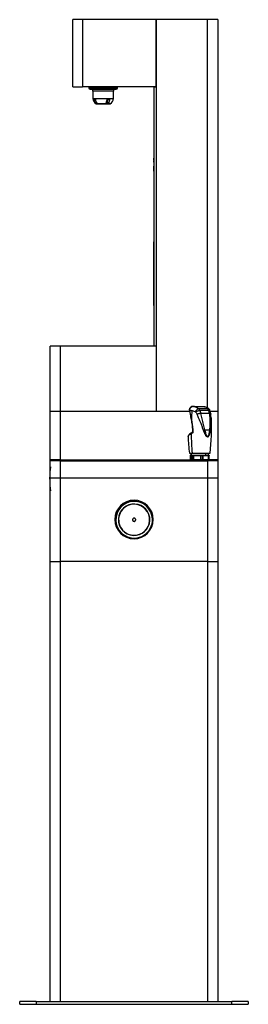
# Model space of a CAD drawing. Units: millimetres. Extents: x 537 to 892, y -218 to 1313.
import ezdxf

# ---------------------------------------------------------------- set-up
doc = ezdxf.new("R2010")
doc.units = ezdxf.units.MM

msp = doc.modelspace()

# ---------------------------------------------------------------- linework, layer by layer
at = {"color": 7, "linetype": 'Continuous', "lineweight": 25}
for p, q in [((619, 1208.9), (619, 1313.5)), ((634.5, 1313.5), (619, 1313.5)), ((634.5, 1313.5), (634.5, 1208.9)), ((749, 1313.5), (634.5, 1313.5)), ((749, 1313.5), (749, 1208.9)), ((749, 1208.6), (749, 1313.5)), ((828.6, 1313.5), (749, 1313.5)), ((844.6, 1313.5), (828.6, 1313.5)), ((844.6, 1313.5), (844.6, 703.9)), ((619, 1208.9), (634.5, 1208.9)), ((749, 1208.9), (634.5, 1208.9)), ((644.3, 1208.9), (644.3, 1207.4)), ((646.3, 1205.4), (649.1, 1205.4)), ((649.1, 1205.4), (686.8, 1205.4)), ((650.6, 1202.4), (650.6, 1191.1)), ((682.4, 1191.1), (682.4, 1202.4)), ((688.8, 1207.4), (688.8, 1208.9)), ((746, 805.8), (746, 1208.6)), ((748.8, 1208.6), (746, 1208.6)), ((748.5, 1208.9), (748.5, 1208.6)), ((748.8, 1208.6), (748.8, 805.5)), ((749, 1208.6), (748.8, 1208.6)), ((653.9, 1189.4), (652.1, 1189.4)), ((652.3, 1189.2), (652.3, 1189.2)), ((652.3, 1189.2), (654.1, 1189.2)), ((655.9, 1182.3), (656.4, 1182.3)), ((656.4, 1182.3), (658.7, 1182.3)), ((669.9, 1182.4), (658.6, 1182.4)), ((658.7, 1182.3), (669.8, 1182.3)), ((670, 1182.3), (673.7, 1182.3)), ((672.8, 1184.1), (671.1, 1184.1)), ((672.7, 1189), (672.7, 1184.4)), ((675.9, 1189), (672.7, 1189)), ((672.7, 1189), (672.7, 1184.4)), ((672.8, 1189.2), (675.8, 1189.2)), ((674.5, 1189.4), (672.9, 1189.4)), ((672.9, 1184.1), (673.2, 1183.6)), ((673.7, 1182.3), (677.2, 1182.3)), ((676, 1189.4), (674.5, 1189.4)), ((675.9, 1189.2), (675.9, 1189.2)), ((745, 1137.9), (746, 1137.9)), ((745, 1137.9), (745, 1119)), ((745, 1119), (745, 1117.2)), ((745, 1119), (746, 1119)), ((745, 1117.2), (745, 1115.9)), ((745, 1115.9), (746, 1115.9)), ((745, 1115.9), (745, 1110.4)), ((745, 1110.4), (746, 1110.4)), ((745, 1098.5), (746, 1098.5)), ((745, 1098.5), (745, 1098)), ((746, 1098), (745, 1098)), ((745, 1095.5), (745, 1098)), ((745, 1095.5), (745, 1095)), ((745, 1095.5), (746, 1095.5)), ((745, 1095), (745, 1094.5)), ((745, 1095), (746, 1095)), ((746, 1095), (745, 1095)), ((746, 1094.5), (745, 1094.5)), ((745, 1092), (745, 1094.5)), ((745, 1092), (746, 1092)), ((745, 1092), (745, 1091.5)), ((746, 1091.5), (745, 1091.5)), ((745, 1091.4), (746, 1091.4)), ((746, 1090.9), (745, 1090.9)), ((745, 1090.9), (745, 1085.4)), ((745, 1085.4), (746, 1085.4)), ((745, 1077.9), (745, 1085.4)), ((745, 1077.9), (746, 1077.9)), ((745, 1077.9), (745, 1064.1)), ((745, 1064.1), (746, 1064.1)), ((745, 1064.1), (745, 1057.8)), ((745, 1057.8), (746, 1057.8)), ((745, 1057.8), (745, 1035)), ((745, 1035), (746, 1035)), ((745, 1035), (745, 968)), ((745, 868.6), (745, 968)), ((746, 968), (745, 968)), ((745, 868.6), (746, 868.6)), ((745, 868.6), (745, 848.6)), ((746, 848.6), (745, 848.6)), ((584.2, 703.9), (584.2, 805.5)), ((599.7, 805.5), (584.2, 805.5)), ((599.7, 805.5), (599.7, 703.9)), ((749, 805.5), (599.7, 805.5)), ((746, 805.5), (746, 805.8)), ((749, 805.5), (748.8, 805.5)), ((749, 805.5), (749, 703.9)), ((800.7, 706.3), (800.7, 705.9)), ((800.8, 706), (800.8, 706.7)), ((807.5, 711.7), (805.6, 711.6)), ((806.7, 711.7), (806.4, 711.7)), ((807.3, 711.7), (806.7, 711.7)), ((806.7, 711.7), (820.4, 711.7)), ((828.9, 708.3), (814.6, 708.3)), ((816.6, 705.5), (818.3, 701)), ((830.6, 705.5), (816.6, 705.5)), ((831.6, 701), (830.6, 705.5)), ((833.1, 703.8), (832, 706.4)), ((584.2, 628.9), (584.2, 703.9)), ((599.7, 703.9), (584.2, 703.9)), ((801, 703.9), (599.7, 703.9)), ((749, 703.9), (599.7, 703.9)), ((801, 703.9), (749, 703.9)), ((831.6, 701), (818.3, 701)), ((844.6, 703.9), (833.1, 703.9)), ((834.4, 692), (833.8, 700.2)), ((844.6, 703.9), (844.6, 628.9)), ((844.6, 703.9), (844.6, 703.9)), ((831.8, 675), (824.8, 675)), ((798.7, 665.1), (798.7, 665.3)), ((804.6, 669.9), (803.3, 669.3)), ((828.8, 664.9), (828.9, 664.3)), ((584.2, 627.4), (584.2, 628.9)), ((600.2, 628.9), (584.2, 628.9)), ((600.2, 628.9), (600.2, 627.4)), ((600.2, 628.9), (828.6, 628.9)), ((801.9, 635.8), (801.9, 635.6)), ((801.9, 635.7), (804.4, 635.7)), ((801.9, 635.7), (801.9, 629.1)), ((801.9, 635.6), (801.9, 629.1)), ((801.9, 629.1), (804.4, 629.1)), ((802.1, 635.9), (804.6, 635.9)), ((803.3, 639.1), (803.3, 635.9)), ((804.4, 629.1), (804.4, 635.7)), ((804.5, 635.7), (806.8, 635.7)), ((804.5, 635.7), (804.5, 629.1)), ((804.5, 629.1), (806.8, 629.1)), ((804.6, 635.9), (806.9, 635.9)), ((806.8, 635.7), (818.2, 635.7)), ((806.8, 635.7), (806.8, 629.1)), ((806.8, 629.1), (806.8, 635.7)), ((806.8, 629.1), (818.2, 629.1)), ((806.9, 635.9), (818.2, 635.9)), ((818.2, 635.9), (821.5, 635.9)), ((818.2, 629.1), (818.2, 635.7)), ((818.3, 635.7), (821.6, 635.7)), ((818.3, 635.7), (818.3, 629.1)), ((818.3, 629.1), (821.6, 629.1)), ((821.5, 635.9), (830.3, 635.9)), ((821.6, 629.1), (821.6, 635.7)), ((821.6, 635.7), (821.6, 629.1)), ((821.6, 635.7), (830.4, 635.7)), ((828.6, 627.4), (828.6, 628.9)), ((844.6, 628.9), (828.6, 628.9)), ((830.1, 635.9), (830.1, 639.1)), ((830.3, 635.9), (831.3, 635.9)), ((830.4, 629.1), (830.4, 635.7)), ((830.5, 635.7), (830.5, 629.1)), ((830.5, 635.7), (831.5, 635.7)), ((831.5, 629.3), (831.5, 635.8)), ((831.5, 629.1), (831.5, 635.7)), ((831.5, 629.1), (831.5, 629.3)), ((844.6, 628.9), (844.6, 627.4)), ((584.2, 600.9), (584.2, 627.4)), ((599.7, 627.4), (584.2, 627.4)), ((599.7, 627.4), (599.7, 600.9)), ((599.7, 627.4), (829.1, 627.4)), ((600.2, 627.4), (828.6, 627.4)), ((829.1, 600.9), (829.1, 627.4)), ((844.6, 627.4), (829.1, 627.4)), ((844.6, 627.4), (844.6, 600.9)), ((583.3, 598.4), (583.3, 597.1)), ((584.2, 600.9), (599.7, 600.9)), ((584.2, 470.6), (584.2, 600.9)), ((599.7, 600.9), (829.1, 600.9)), ((599.7, 600.9), (599.7, 470.6)), ((829.1, 600.9), (844.6, 600.9)), ((829.1, 470.6), (829.1, 600.9)), ((844.6, 600.9), (844.6, 470.6)), ((583.3, 597.1), (583.3, 596.6)), ((584.2, -213.8), (584.2, 470.6)), ((584.2, 470.6), (599.7, 470.6)), ((829.1, 470.6), (599.7, 470.6)), ((829.1, 470.6), (844.6, 470.6)), ((844.6, 470.6), (844.6, -213.8)), ((536.6, -218.3), (536.6, -213.8)), ((562, -213.8), (536.6, -213.8)), ((562, -213.8), (562, -218.3)), ((562, -213.8), (866.8, -213.8)), ((866.8, -218.3), (866.8, -213.8)), ((892.2, -213.8), (866.8, -213.8)), ((892.2, -213.8), (892.2, -218.3)), ((536.6, -218.3), (562, -218.3)), ((562, -218.3), (866.8, -218.3)), ((866.8, -218.3), (892.2, -218.3))]:
    msp.add_line(p, q, dxfattribs=at)
at = {"color": 8, "linetype": 'Continuous', "lineweight": 25}
for p, q in [((828.6, 709.6), (828.6, 1313.5)), ((644.3, 1207.4), (688.8, 1207.4)), ((652.8, 1202.4), (650.6, 1202.4)), ((682.4, 1202.4), (652.8, 1202.4)), ((650.6, 1191.1), (674.5, 1191.1)), ((654.2, 1189), (652.4, 1189)), ((656.3, 1182.4), (655.8, 1182.4)), ((656.6, 1182.5), (658.3, 1182.5)), ((670, 1182.5), (673.6, 1182.5)), ((671.1, 1184.4), (672.7, 1184.4)), ((672.7, 1189), (672.7, 1189)), ((672.7, 1184.4), (672.7, 1184.4)), ((677.3, 1182.4), (673.8, 1182.4)), ((674.5, 1191.1), (682.4, 1191.1)), ((599.7, 703.9), (599.7, 628.9)), ((821.6, 629.1), (828.3, 629.1)), ((825.7, 639.1), (825.7, 635.9)), ((599.7, 470.6), (599.7, -213.8)), ((829.1, -213.8), (829.1, 470.6))]:
    msp.add_line(p, q, dxfattribs=at)
at = {"color": 7, "linetype": 'Continuous', "lineweight": 25, "flags": 128}
msp.add_lwpolyline([(658.6, 1182.4), (658.6, 1182.4), (658.5, 1182.4)], dxfattribs=at)
at = {"color": 7, "linetype": 'Continuous', "lineweight": 25}
for centre, radius, start, end in [((646.3, 1207.4), 2, 180, 270), ((647.6, 1202.4), 3, 0, 90), ((685.4, 1202.4), 3, 90, 180), ((686.8, 1207.4), 2, 270, 0), ((745.7, 1208.6), 0.3, 0, 90), ((660.6, 1191.1), 10, 180, 240.7812), ((655.9, 1182.6), 0.254, 240.804, 270), ((656.2, 1182.7), 0.328, 281.79, 342.3117), ((656.4, 1182.6), 0.232, 239.4104, 269.9421), ((656.4, 1182.6), 0.254, 270, 343.1815), ((658.7, 1182.6), 0.254, 237.6858, 270), ((658.7, 1182.5), 0.15, 231.6945, 269.4528), ((669.8, 1182.6), 0.254, 270, 317.3816), ((669.8, 1182.4), 0.0467, 277.767, 342.5776), ((669.9, 1182.5), 0.166, 260.9296, 20.5067), ((673, 1184.4), 0.254, 180, 256.5232), ((673.7, 1182.6), 0.254, 180, 270), ((673.8, 1182.7), 0.305, 195.7521, 271.9191), ((673.7, 1182.5), 0.129, 270.7901, 311.4109), ((654.8, 1191.1), 19.7, 355.1542, 0.0055), ((677.2, 1182.6), 0.254, 270, 299.196), ((672.4, 1191.1), 10, 299.2188, 360), ((745.7, 805.8), 0.3, 270, 0), ((806.8, 705.6), 6.17, 90.8235, 169.2644), ((806.4, 705.4), 6.35, 90, 123.6835), ((1208.1, 675.4), 404.8, 175.7531, 177.7127), ((534.9, 675.3), 300.1, 353.0311, 3.5457), ((1098.5, 675.3), 300.1, 181.9531, 186.9687), ((1208.1, 675.3), 404.9, 180.8565, 185.1521), ((802.1, 635.7), 0.2, 91.7842, 180), ((802.1, 629.1), 0.2, 180, 269.8905), ((718.6, 601.6), 135.3, 173.172, 180), ((718.6, 596.6), 135.3, 180, 186.828), ((714.4, 535.9), 30, 0, 180), ((714.6, 535.5), 28.5, 92.1004, 272.1004), ((714.6, 535.5), 24.5, 86.9646, 266.9646), ((714.6, 535.5), 24.4, 86.9646, 266.9646), ((714.6, 535.5), 24.1, 86.9641, 266.9651), ((714.6, 535.5), 24.5, 266.9646, 86.9646), ((714.6, 535.5), 24.4, 266.9646, 86.9646), ((714.6, 535.5), 24.1, 266.9651, 86.9641), ((714.6, 535.5), 28.5, 272.1004, 92.1004), ((714.4, 535.9), 30, 180, 0)]:
    msp.add_arc(centre, radius, start, end, dxfattribs=at)
at = {"color": 8, "linetype": 'Continuous', "lineweight": 25}
for centre, radius, start, end in [((715.5, 601.5), 132.2, 173.0913, 179.999), ((714.4, 535.9), 28.5, 90, 203.6213), ((714.4, 535.9), 28.5, 22.5647, 90)]:
    msp.add_arc(centre, radius, start, end, dxfattribs=at)
at = {"color": 7, "linetype": 'Continuous', "lineweight": 25}
for points, knots in [([(652, 1188.9), (652, 1189), (652, 1189.1), (652, 1189.3), (652, 1189.4), (652.1, 1189.4), (652.1, 1189.4)], [0, 0, 0, 0, 0.2536282, 0.5099789, 0.7628775, 1, 1, 1, 1]), ([(652, 1188.9), (652, 1188.9), (652, 1188.9), (652.1, 1188.9), (652.1, 1188.9), (652.2, 1188.9), (652.2, 1188.9), (652.3, 1188.9), (652.3, 1188.9), (652.3, 1189), (652.4, 1189)], [0, 0, 0, 0, 0.114918, 0.238151, 0.367404, 0.500135, 0.632723, 0.762003, 0.885146, 1, 1, 1, 1]), ([(656.3, 1182.4), (655.8, 1182.7), (654.7, 1183.5), (653.5, 1185.1), (652.5, 1186.9), (652.2, 1188.2), (652, 1188.9)], [0, 0, 0, 0, 0.251556, 0.50107, 0.751169, 1, 1, 1, 1]), ([(652.1, 1189.4), (652.1, 1189.4), (652.1, 1189.3), (652.2, 1189.3), (652.3, 1189.2), (652.3, 1189.2), (652.3, 1189.2)], [0, 0, 0, 0, 0.249949, 0.50007, 0.750095, 1, 1, 1, 1]), ([(652.4, 1189), (652.4, 1189), (652.3, 1189), (652.3, 1189.1), (652.3, 1189.1), (652.3, 1189.2), (652.3, 1189.2), (652.3, 1189.2)], [0, 0, 0, 0, 0.192586, 0.343399, 0.518307, 0.774974, 1, 1, 1, 1]), ([(656.5, 1182.6), (656, 1183), (654.9, 1183.8), (653.3, 1185.9), (652.7, 1187.8), (652.4, 1189)], [0, 0, 0, 0, 0.281658, 0.562475, 1, 1, 1, 1]), ([(653.9, 1189.4), (653.9, 1189.4), (654, 1189.4), (654.1, 1189.3), (654.3, 1189.1), (654.3, 1189), (654.3, 1188.9)], [0, 0, 0, 0, 0.234637, 0.4852177, 0.7417736, 1, 1, 1, 1]), ([(653.9, 1189.4), (653.9, 1189.4), (653.9, 1189.3), (654, 1189.3), (654, 1189.2), (654.1, 1189.2), (654.1, 1189.2)], [0, 0, 0, 0, 0.24998, 0.499993, 0.749989, 1, 1, 1, 1]), ([(654.2, 1189.2), (654.2, 1189.2), (654.2, 1189.2), (654.2, 1189.1), (654.2, 1189), (654.2, 1188.9), (654.3, 1188.9)], [0, 0, 0, 0, 0.225356, 0.464806, 0.722041, 1, 1, 1, 1]), ([(654.3, 1188.9), (654.3, 1188.9), (654.3, 1188.9), (654.3, 1188.9), (654.3, 1188.9), (654.3, 1188.9), (654.3, 1188.9), (654.3, 1188.9), (654.3, 1188.9), (654.4, 1189), (654.4, 1189)], [0, 0, 0, 0, 0.1149332, 0.2381364, 0.3674641, 0.5001002, 0.6326964, 0.7619834, 0.8850741, 1, 1, 1, 1]), ([(654.3, 1188.9), (654.5, 1188.2), (654.8, 1186.9), (655.8, 1185.1), (657, 1183.5), (658.1, 1182.7), (658.6, 1182.4)], [0, 0, 0, 0, 0.248832, 0.498937, 0.748445, 1, 1, 1, 1]), ([(656.5, 1182.6), (656.6, 1182.6), (656.6, 1182.6), (656.6, 1182.5), (656.7, 1182.5), (656.6, 1182.5), (656.6, 1182.5)], [0, 0, 0, 0, 0.2658907, 0.5201872, 0.7642633, 1, 1, 1, 1]), ([(656.6, 1182.5), (656.8, 1182.9), (656.9, 1183.2), (657.1, 1183.5), (657.2, 1183.5)], [0, 0, 0, 0, 0.931082, 1, 1, 1, 1]), ([(669.9, 1182.4), (670.2, 1182.7), (670.8, 1183.5), (671.5, 1185.1), (672.1, 1186.9), (672.3, 1188.2), (672.4, 1188.9)], [0, 0, 0, 0, 0.251549, 0.501062, 0.751166, 1, 1, 1, 1]), ([(670.1, 1182.6), (670.4, 1183), (671, 1183.8), (672, 1185.9), (672.3, 1187.8), (672.5, 1189)], [0, 0, 0, 0, 0.281654, 0.562473, 1, 1, 1, 1]), ([(672.4, 1188.9), (672.4, 1189), (672.4, 1189.1), (672.5, 1189.3), (672.7, 1189.4), (672.8, 1189.4), (672.9, 1189.4)], [0, 0, 0, 0, 0.2533328, 0.5095797, 0.7622728, 1, 1, 1, 1]), ([(672.4, 1188.9), (672.4, 1188.9), (672.4, 1188.9), (672.4, 1188.9), (672.5, 1188.9), (672.5, 1188.9), (672.5, 1188.9), (672.5, 1188.9), (672.5, 1188.9), (672.5, 1189), (672.5, 1189)], [0, 0, 0, 0, 0.115011, 0.238088, 0.367432, 0.500057, 0.632686, 0.761994, 0.885115, 1, 1, 1, 1]), ([(672.5, 1189), (672.5, 1189), (672.5, 1189), (672.5, 1189.1), (672.6, 1189.1), (672.7, 1189.2), (672.8, 1189.2), (672.8, 1189.2)], [0, 0, 0, 0, 0.192589, 0.343443, 0.518282, 0.774948, 1, 1, 1, 1]), ([(672.7, 1189), (672.7, 1189), (672.7, 1189), (672.7, 1189.1), (672.7, 1189.1), (672.7, 1189.2), (672.6, 1189.2), (672.6, 1189.2), (672.6, 1189.2)], [0, 0, 0, 0, 0.221915, 0.34283, 0.470948, 0.70499, 0.844962, 1, 1, 1, 1]), ([(673.5, 1182.6), (673.4, 1183), (673.2, 1183.7), (672.9, 1184.2), (672.7, 1184.4)], [0, 0, 0, 0, 0.555246, 1, 1, 1, 1]), ([(672.7, 1184.4), (672.7, 1184.4), (672.7, 1184.3), (672.7, 1184.3), (672.8, 1184.2), (672.8, 1184.2), (672.8, 1184.1), (672.9, 1184.1)], [0, 0, 0, 0, 0.144546, 0.280881, 0.531025, 0.764756, 1, 1, 1, 1]), ([(672.9, 1189.4), (672.9, 1189.4), (672.9, 1189.3), (672.9, 1189.3), (672.8, 1189.2), (672.8, 1189.2), (672.8, 1189.2)], [0, 0, 0, 0, 0.250075, 0.499984, 0.750051, 1, 1, 1, 1]), ([(675.9, 1189), (675.8, 1188.2), (675.6, 1186.8), (674.8, 1184.4), (674, 1183.3), (673.5, 1182.6)], [0, 0, 0, 0, 0.278951, 0.559195, 1, 1, 1, 1]), ([(673.6, 1182.5), (673.6, 1182.5), (673.5, 1182.5), (673.5, 1182.5), (673.5, 1182.6), (673.5, 1182.6), (673.5, 1182.6)], [0, 0, 0, 0, 0.2357825, 0.4798758, 0.7341236, 1, 1, 1, 1]), ([(676.3, 1188.9), (676.2, 1188.2), (676, 1186.9), (675.5, 1185.1), (674.7, 1183.5), (674.1, 1182.7), (673.8, 1182.4)], [0, 0, 0, 0, 0.248834, 0.4989407, 0.7484508, 1, 1, 1, 1]), ([(676, 1189.4), (676, 1189.4), (675.9, 1189.3), (675.9, 1189.3), (675.9, 1189.2), (675.8, 1189.2), (675.8, 1189.2)], [0, 0, 0, 0, 0.249964, 0.499961, 0.749999, 1, 1, 1, 1]), ([(675.8, 1189.2), (675.8, 1189.2), (675.9, 1189.2), (675.9, 1189.1), (675.9, 1189.1), (676, 1189), (675.9, 1189), (675.9, 1189)], [0, 0, 0, 0, 0.223593, 0.477603, 0.657977, 0.80884, 1, 1, 1, 1]), ([(676.3, 1188.9), (676.3, 1188.9), (676.3, 1188.9), (676.2, 1188.9), (676.2, 1188.9), (676.1, 1188.9), (676.1, 1188.9), (676, 1188.9), (676, 1188.9), (676, 1189), (675.9, 1189)], [0, 0, 0, 0, 0.114927, 0.238121, 0.367399, 0.500032, 0.632656, 0.761959, 0.885108, 1, 1, 1, 1]), ([(676, 1189.4), (676, 1189.4), (676.1, 1189.4), (676.2, 1189.3), (676.3, 1189.1), (676.3, 1189), (676.3, 1188.9)], [0, 0, 0, 0, 0.235787, 0.486136, 0.742469, 1, 1, 1, 1]), ([(745, 1091.4), (745, 1091.4), (745, 1091.4), (745, 1091.4), (745, 1091.3), (745, 1091.3), (745, 1091.2), (745, 1091.1), (745, 1091), (745, 1090.9), (745, 1090.9)], [0, 0, 0, 0, 0.125007, 0.250001, 0.374981, 0.499999, 0.624971, 0.750006, 0.875007, 1, 1, 1, 1]), ([(801.8, 709.6), (801.7, 709.6), (801.3, 709.1), (800.8, 708.1), (800.7, 706.9), (800.7, 706.4)], [0, 0, 0, 0, 0.0969648, 0.5621118, 1, 1, 1, 1]), ([(800.7, 706), (800.9, 704.6), (801.3, 701.8), (802.1, 697.5), (802.9, 693.1), (803.9, 687.5), (805, 680.6), (805.4, 675), (805.6, 672.4)], [0, 0, 0, 0, 0.1401273, 0.2756096, 0.4066935, 0.5335311, 0.7747555, 1, 1, 1, 1]), ([(800.8, 706.7), (800.8, 707.3), (801, 708.4), (801.7, 709.8), (802.5, 710.4), (802.9, 710.6)], [0, 0, 0, 0, 0.329066, 0.688454, 1, 1, 1, 1]), ([(800.8, 706), (801.2, 706), (802.1, 706), (803.6, 705.6), (804.3, 705.4)], [0, 0, 0, 0, 0.498389, 1, 1, 1, 1]), ([(800.8, 706), (801, 704.7), (801.4, 701.8), (802.5, 696.9), (803.2, 693.4), (803.6, 691.6)], [0, 0, 0, 0, 0.309411, 0.642052, 1, 1, 1, 1]), ([(809.7, 703.5), (808.7, 703.9), (806.8, 704.7), (805.1, 705.1), (804.3, 705.4)], [0, 0, 0, 0, 0.509243, 1, 1, 1, 1]), ([(814.6, 708.3), (814.2, 708.1), (813.4, 707.8), (812.1, 706.7), (810.8, 705.2), (810.1, 704.1), (809.7, 703.5)], [0, 0, 0, 0, 0.243487, 0.500003, 0.75652, 1, 1, 1, 1]), ([(816.6, 705.5), (816.2, 705.4), (815.3, 705.2), (813.8, 704.6), (812.1, 703.8), (811.1, 703.2), (810.6, 702.9)], [0, 0, 0, 0, 0.245003, 0.499999, 0.755007, 1, 1, 1, 1]), ([(814.6, 708.3), (815, 707.9), (815.8, 707.1), (816.3, 706), (816.6, 705.5)], [0, 0, 0, 0, 0.501129, 1, 1, 1, 1]), ([(820.4, 711.7), (821.3, 711.7), (823.1, 711.6), (825.5, 711), (827.5, 709.9), (828.5, 708.8), (828.9, 708.3)], [0, 0, 0, 0, 0.24119, 0.492669, 0.739694, 1, 1, 1, 1]), ([(832.1, 706.3), (831.5, 707.1), (830.3, 708.7), (827.7, 710.3), (825.5, 711.2), (824, 711.3), (823.8, 711.4)], [0, 0, 0, 0, 0.280594, 0.592992, 0.93106, 1, 1, 1, 1]), ([(830.6, 705.5), (830.4, 706), (829.9, 707.1), (829.3, 707.9), (828.9, 708.3)], [0, 0, 0, 0, 0.498871, 1, 1, 1, 1]), ([(803.6, 691.6), (803.8, 690.5), (804.2, 688.3), (804.8, 684.8), (805.3, 681), (805.8, 677), (806, 674.1), (806.1, 672.6)], [0, 0, 0, 0, 0.16738, 0.363172, 0.562259, 0.76576, 1, 1, 1, 1]), ([(809.7, 703.5), (809.8, 703.5), (810, 703.4), (810.3, 703.2), (810.5, 703), (810.6, 702.9)], [0, 0, 0, 0, 0.186286, 0.538742, 1, 1, 1, 1]), ([(810.6, 702.9), (811, 702.4), (811.8, 701.4), (812.4, 700.3), (812.7, 699.7)], [0, 0, 0, 0, 0.510243, 1, 1, 1, 1]), ([(818.3, 701), (817.9, 700.9), (817.1, 700.8), (815.6, 700.5), (814.1, 700.1), (813.2, 699.8), (812.7, 699.7)], [0, 0, 0, 0, 0.246225, 0.499996, 0.753767, 1, 1, 1, 1]), ([(822.6, 674.4), (822, 676.1), (820.7, 679.7), (818.8, 684.7), (816.9, 689.6), (814.9, 694.5), (813.4, 697.9), (812.7, 699.7)], [0, 0, 0, 0, 0.203803, 0.415074, 0.592194, 0.784197, 1, 1, 1, 1]), ([(824.8, 675), (824.1, 678), (822.8, 683.8), (820.5, 692.4), (819, 698.1), (818.3, 701)], [0, 0, 0, 0, 0.335693, 0.669785, 1, 1, 1, 1]), ([(831.6, 701), (831.9, 698.1), (832.5, 692.4), (832.5, 683.8), (832, 678), (831.8, 675)], [0, 0, 0, 0, 0.330218, 0.664309, 1, 1, 1, 1]), ([(833.8, 700), (833.7, 700.7), (833.5, 702), (833.2, 703.2), (833.1, 703.8)], [0, 0, 0, 0, 0.490738, 1, 1, 1, 1]), ([(834.3, 693.9), (834.4, 693.3), (834.4, 692.7), (834.4, 692.1), (834.4, 692)], [0, 0, 0, 0, 0.905248, 1, 1, 1, 1]), ([(824.8, 675), (824.5, 674.9), (823.8, 674.7), (823, 674.5), (822.6, 674.4)], [0, 0, 0, 0, 0.500006, 1, 1, 1, 1]), ([(828.9, 664.3), (828.6, 664.3), (828.2, 664.4), (827.7, 664.7), (827.2, 665.1), (826.6, 665.8), (825.9, 666.9), (825.1, 668.2), (824.3, 670), (823.5, 672), (822.9, 673.6), (822.6, 674.4)], [0, 0, 0, 0, 0.078305, 0.12355, 0.167088, 0.251327, 0.349255, 0.477176, 0.625249, 0.792695, 1, 1, 1, 1]), ([(828.8, 664.9), (828.8, 664.9), (828.6, 664.9), (828.3, 665.1), (827.8, 665.6), (827.1, 667), (826, 670.2), (825.3, 673.1), (824.8, 675)], [0, 0, 0, 0, 0.025888, 0.054097, 0.111883, 0.233061, 0.485262, 1, 1, 1, 1]), ([(831.8, 675), (831.6, 673.1), (831.2, 670.2), (830.4, 667), (829.8, 665.6), (829.4, 665.1), (829.1, 664.9), (828.9, 664.9), (828.8, 664.9)], [0, 0, 0, 0, 0.514735, 0.766937, 0.888114, 0.945909, 0.974131, 1, 1, 1, 1]), ([(828.9, 664.3), (829, 664.3), (829.2, 664.3), (829.5, 664.4), (829.9, 664.7), (830.2, 665), (830.6, 665.4), (830.9, 666), (831.3, 666.7), (831.7, 667.5), (832, 668.4), (832.3, 669.4), (832.6, 670.5), (832.8, 671.6), (833.1, 672.9), (833.2, 673.8), (833.3, 674.4)], [0, 0, 0, 0, 0.037233, 0.073991, 0.111456, 0.161317, 0.206082, 0.270002, 0.339621, 0.415255, 0.494327, 0.576982, 0.679828, 0.772643, 0.854146, 1, 1, 1, 1]), ([(831.8, 675), (832.1, 674.9), (832.7, 674.7), (833.1, 674.5), (833.3, 674.4)], [0, 0, 0, 0, 0.492598, 1, 1, 1, 1]), ([(805, 671.1), (804, 670.6), (801.9, 669.5), (799.9, 667.8), (798.7, 666.4), (798.8, 665.6), (798.8, 665.3)], [0, 0, 0, 0, 0.296816, 0.585388, 0.866348, 1, 1, 1, 1]), ([(806.1, 672.6), (806.1, 672.3), (806.1, 671.7), (805.7, 670.9), (805.2, 670.3), (804.8, 670), (804.6, 669.9)], [0, 0, 0, 0, 0.24187, 0.484123, 0.738555, 1, 1, 1, 1]), ([(805.6, 672.6), (805.5, 672.4), (805.5, 672), (805.3, 671.5), (805.1, 671.2), (804.9, 671.1), (804.8, 671)], [0, 0, 0, 0, 0.290526, 0.552386, 0.78906, 1, 1, 1, 1]), ([(800.7, 638.9), (800.7, 638.9), (800.8, 638.9), (801.6, 638.9), (802.9, 638.9), (804.2, 638.9), (804.9, 638.9)], [0, 0, 0, 0, 0.203991, 0.469327, 0.734663, 1, 1, 1, 1]), ([(802.1, 635.9), (802.1, 635.9), (802, 635.9), (801.9, 635.9), (801.9, 635.8), (801.9, 635.8), (801.9, 635.7)], [0, 0, 0, 0, 0.249991, 0.500003, 0.749974, 1, 1, 1, 1]), ([(801.9, 629.1), (801.9, 629.1), (801.9, 629.1), (801.9, 629), (802, 629), (802.1, 628.9), (802.1, 628.9)], [0, 0, 0, 0, 0.25002, 0.500064, 0.750016, 1, 1, 1, 1]), ([(804.4, 635.7), (804.4, 635.8), (804.4, 635.8), (804.5, 635.9), (804.6, 635.9), (804.6, 635.9), (804.6, 635.9)], [0, 0, 0, 0, 0.249958, 0.499886, 0.750021, 1, 1, 1, 1]), ([(804.4, 635.7), (804.4, 635.7), (804.5, 635.7), (804.5, 635.7), (804.5, 635.7)], [0, 0, 0, 0, 0.499953, 1, 1, 1, 1]), ([(804.4, 629.1), (804.4, 629.1), (804.5, 629.1), (804.5, 629.1), (804.5, 629.1)], [0, 0, 0, 0, 0.499953, 1, 1, 1, 1]), ([(804.6, 628.9), (804.6, 628.9), (804.6, 629), (804.5, 629), (804.4, 629.1), (804.4, 629.1), (804.4, 629.1)], [0, 0, 0, 0, 0.249973, 0.500048, 0.750049, 1, 1, 1, 1]), ([(804.6, 635.9), (804.6, 635.9), (804.6, 635.9), (804.5, 635.9), (804.5, 635.8), (804.5, 635.8), (804.5, 635.7)], [0, 0, 0, 0, 0.24999, 0.500016, 0.749996, 1, 1, 1, 1]), ([(804.5, 629.1), (804.5, 629.1), (804.5, 629.1), (804.5, 629), (804.6, 629), (804.6, 628.9), (804.6, 628.9)], [0, 0, 0, 0, 0.249998, 0.50005, 0.750016, 1, 1, 1, 1]), ([(804.9, 638.9), (805.6, 638.9), (807.1, 638.9), (809.9, 638.9), (812.8, 638.9), (816, 638.9), (819.1, 638.9), (822.2, 638.9), (825, 638.9), (827.6, 638.9), (829.7, 638.9), (831.3, 638.9), (832.3, 638.9), (832.8, 638.9), (832.7, 638.9), (832.7, 638.9)], [0, 0, 0, 0, 0.081747, 0.163495, 0.245241, 0.326988, 0.408733, 0.49048, 0.572228, 0.653974, 0.735721, 0.817467, 0.899214, 0.980961, 1, 1, 1, 1]), ([(806.9, 635.9), (806.9, 635.9), (806.9, 635.9), (806.9, 635.9), (806.8, 635.8), (806.8, 635.8), (806.8, 635.7)], [0, 0, 0, 0, 0.250001, 0.499995, 0.750008, 1, 1, 1, 1]), ([(806.8, 635.7), (806.8, 635.8), (806.8, 635.8), (806.8, 635.9), (806.8, 635.9), (806.9, 635.9), (806.9, 635.9)], [0, 0, 0, 0, 0.249995, 0.499978, 0.750007, 1, 1, 1, 1]), ([(806.8, 635.7), (806.8, 635.7), (806.8, 635.7), (806.8, 635.7), (806.8, 635.7)], [0, 0, 0, 0, 0.499855, 1, 1, 1, 1]), ([(806.8, 629.1), (806.8, 629.1), (806.8, 629.1), (806.9, 629), (806.9, 629), (806.9, 628.9), (806.9, 628.9)], [0, 0, 0, 0, 0.249985, 0.500072, 0.750006, 1, 1, 1, 1]), ([(806.8, 629.1), (806.8, 629.1), (806.8, 629.1), (806.8, 629.1), (806.8, 629.1)], [0, 0, 0, 0, 0.499855, 1, 1, 1, 1]), ([(806.9, 628.9), (806.9, 628.9), (806.8, 629), (806.8, 629), (806.8, 629.1), (806.8, 629.1), (806.8, 629.1)], [0, 0, 0, 0, 0.249987, 0.499956, 0.750012, 1, 1, 1, 1]), ([(818.2, 635.7), (818.2, 635.8), (818.2, 635.8), (818.2, 635.9), (818.2, 635.9), (818.2, 635.9), (818.2, 635.9)], [0, 0, 0, 0, 0.249986, 0.499942, 0.750005, 1, 1, 1, 1]), ([(818.2, 635.9), (818.2, 635.9), (818.3, 635.9), (818.3, 635.9), (818.3, 635.8), (818.3, 635.8), (818.3, 635.7)], [0, 0, 0, 0, 0.250069, 0.500047, 0.750025, 1, 1, 1, 1]), ([(818.2, 635.7), (818.2, 635.7), (818.2, 635.7), (818.3, 635.7), (818.3, 635.7)], [0, 0, 0, 0, 0.500391, 1, 1, 1, 1]), ([(818.2, 628.9), (818.2, 628.9), (818.2, 629), (818.2, 629), (818.2, 629.1), (818.2, 629.1), (818.2, 629.1)], [0, 0, 0, 0, 0.249988, 0.4999915, 0.750021, 1, 1, 1, 1]), ([(818.3, 629.1), (818.3, 629.1), (818.3, 629.1), (818.3, 629), (818.3, 629), (818.2, 628.9), (818.2, 628.9)], [0, 0, 0, 0, 0.249968, 0.500019, 0.749938, 1, 1, 1, 1]), ([(818.2, 629.1), (818.2, 629.1), (818.2, 629.1), (818.3, 629.1), (818.3, 629.1)], [0, 0, 0, 0, 0.500391, 1, 1, 1, 1]), ([(821.6, 635.7), (821.6, 635.8), (821.6, 635.8), (821.5, 635.9), (821.5, 635.9), (821.5, 635.9), (821.5, 635.9)], [0, 0, 0, 0, 0.2499746, 0.4999527, 0.7499309, 1, 1, 1, 1]), ([(821.5, 635.9), (821.5, 635.9), (821.6, 635.9), (821.6, 635.9), (821.6, 635.8), (821.6, 635.8), (821.6, 635.7)], [0, 0, 0, 0, 0.250051, 0.50001, 0.750017, 1, 1, 1, 1]), ([(821.5, 628.9), (821.5, 628.9), (821.5, 629), (821.5, 629), (821.6, 629.1), (821.6, 629.1), (821.6, 629.1)], [0, 0, 0, 0, 0.250062, 0.499981, 0.750032, 1, 1, 1, 1]), ([(821.6, 629.1), (821.6, 629.1), (821.6, 629.1), (821.6, 629), (821.6, 629), (821.5, 628.9), (821.5, 628.9)], [0, 0, 0, 0, 0.249977, 0.500056, 0.749956, 1, 1, 1, 1]), ([(821.6, 635.7), (821.6, 635.7), (821.6, 635.7), (821.6, 635.7), (821.6, 635.7)], [0, 0, 0, 0, 0.499751, 1, 1, 1, 1]), ([(821.6, 629.1), (821.6, 629.1), (821.6, 629.1), (821.6, 629.1), (821.6, 629.1)], [0, 0, 0, 0, 0.499751, 1, 1, 1, 1]), ([(830.4, 635.7), (830.4, 635.8), (830.4, 635.8), (830.4, 635.9), (830.3, 635.9), (830.3, 635.9), (830.3, 635.9)], [0, 0, 0, 0, 0.249998, 0.499962, 0.750116, 1, 1, 1, 1]), ([(830.3, 635.9), (830.3, 635.9), (830.4, 635.9), (830.4, 635.9), (830.5, 635.8), (830.5, 635.8), (830.5, 635.7)], [0, 0, 0, 0, 0.250012, 0.49994, 0.750015, 1, 1, 1, 1]), ([(830.4, 635.7), (830.4, 635.7), (830.5, 635.7), (830.5, 635.7), (830.5, 635.7)], [0, 0, 0, 0, 0.500137, 1, 1, 1, 1]), ([(831.5, 635.7), (831.5, 635.8), (831.5, 635.8), (831.4, 635.9), (831.4, 635.9), (831.3, 635.9), (831.3, 635.9)], [0, 0, 0, 0, 0.250001, 0.499934, 0.750013, 1, 1, 1, 1]), ([(831.3, 635.9), (831.3, 635.9), (831.4, 635.9), (831.5, 635.9), (831.5, 635.8), (831.5, 635.8), (831.5, 635.7)], [0, 0, 0, 0, 0.249981, 0.5001, 0.750041, 1, 1, 1, 1]), ([(831.5, 635.7), (831.5, 635.7), (831.5, 635.7), (831.5, 635.7), (831.5, 635.7)], [0, 0, 0, 0, 0.499929, 1, 1, 1, 1]), ([(583.3, 598.7), (583.3, 599), (583.3, 599.7), (583.3, 600.6), (583.3, 601.3), (583.3, 601.4), (583.3, 601.5)], [0, 0, 0, 0, 0.2499995, 0.5000015, 0.75, 1, 1, 1, 1]), ([(714.7, 538), (714.4, 537.9), (713.7, 537.9), (712.9, 537.4), (712.3, 536.6), (712, 535.6), (712.2, 534.6), (712.7, 533.8), (713.5, 533.1), (714.1, 533), (714.5, 533)], [0, 0, 0, 0, 0.125003, 0.250004, 0.375005, 0.500003, 0.625003, 0.750003, 0.874996, 1, 1, 1, 1]), ([(717.1, 535.3), (717.1, 535.7), (717, 536.3), (716.5, 537.2), (715.7, 537.8), (715.1, 537.9), (714.7, 538)], [0, 0, 0, 0, 0.250001, 0.499997, 0.750003, 1, 1, 1, 1]), ([(714.5, 533), (714.8, 533), (715.5, 533), (716.3, 533.6), (716.9, 534.4), (717, 535), (717.1, 535.3)], [0, 0, 0, 0, 0.249994, 0.5, 0.750001, 1, 1, 1, 1])]:
    msp.add_open_spline(points, degree=3, knots=knots, dxfattribs=at)
at = {"color": 8, "linetype": 'Continuous', "lineweight": 25}
for points, knots in [([(657.1, 1183.6), (657, 1183.6), (656.8, 1183.3), (656.6, 1182.9), (656.5, 1182.6)], [0, 0, 0, 0, 0.116042, 1, 1, 1, 1]), ([(800.7, 706.4), (800.7, 706.5), (800.7, 706.5), (800.7, 706.6), (800.8, 706.7)], [0, 0, 0, 0, 0.0234342, 1, 1, 1, 1]), ([(800.7, 705.8), (800.7, 705.8), (800.7, 705.9), (800.8, 706), (800.8, 706)], [0, 0, 0, 0, 0.185365, 1, 1, 1, 1]), ([(814.6, 708.3), (813.8, 708.8), (812.2, 709.9), (810.4, 710.8), (809.1, 711.3), (808.1, 711.6), (807.6, 711.6), (807.3, 711.7)], [0, 0, 0, 0, 0.2887625, 0.5627508, 0.7042802, 0.8420882, 1, 1, 1, 1]), ([(828.9, 708.3), (829.5, 708.1), (830.6, 707.8), (831.6, 707.1), (831.9, 706.5), (832, 706.3)], [0, 0, 0, 0, 0.4294631, 0.8901867, 1, 1, 1, 1]), ([(830.6, 705.5), (831.1, 705.4), (831.9, 705.2), (832.8, 704.6), (833, 704.1), (833.1, 703.8)], [0, 0, 0, 0, 0.34074, 0.691387, 1, 1, 1, 1]), ([(831.6, 701), (832, 700.9), (832.7, 700.8), (833.4, 700.5), (833.8, 700.2), (833.8, 700.1), (833.8, 700)], [0, 0, 0, 0, 0.308343, 0.623239, 0.935138, 1, 1, 1, 1]), ([(834.4, 692), (834.5, 690.9), (834.5, 688.8), (834.4, 685.4), (834.2, 681.9), (833.9, 678.2), (833.5, 675.6), (833.3, 674.4)], [0, 0, 0, 0, 0.188391, 0.369101, 0.571562, 0.790527, 1, 1, 1, 1]), ([(798.7, 665.3), (798.7, 665.4), (798.7, 665.6), (799, 666.1), (799.7, 667), (801.1, 668.1), (802.5, 668.9), (803.3, 669.3)], [0, 0, 0, 0, 0.049489, 0.2314112, 0.4353474, 0.7194834, 1, 1, 1, 1]), ([(804.8, 671), (804.8, 671), (804.8, 671), (804.7, 670.9), (804.6, 670.8), (804.5, 670.6), (804.5, 670.3), (804.5, 670), (804.6, 669.9)], [0, 0, 0, 0, 0.013165, 0.176788, 0.345728, 0.516374, 0.684827, 1, 1, 1, 1]), ([(805.6, 672.6), (805.6, 672.6), (805.5, 672.6), (805.6, 672.6), (805.7, 672.6), (805.9, 672.6), (806, 672.6), (806.1, 672.6)], [0, 0, 0, 0, 0.068228, 0.316652, 0.558302, 0.787403, 1, 1, 1, 1])]:
    msp.add_open_spline(points, degree=3, knots=knots, dxfattribs=at)

doc.saveas('drawing.dxf')
